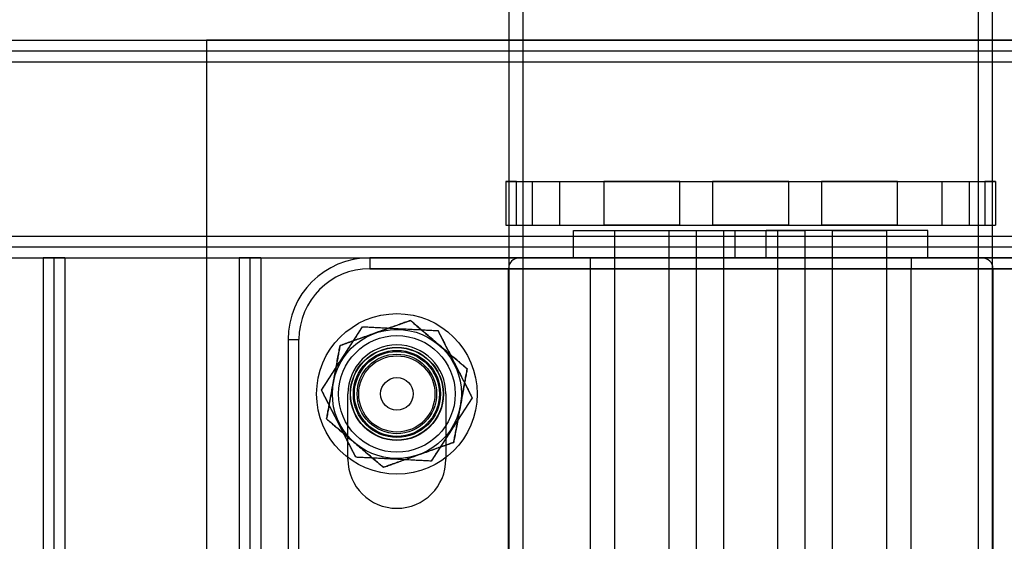
# Model space of a CAD drawing. Units: millimetres. Extents: x 18711 to 24271, y 36375 to 40435.
# Drawn here: x 21356 to 21537, y 38213 to 38309 of the extents above; entities that cross this region are included whole.
import ezdxf

# ---------------------------------------------------------------- set-up
doc = ezdxf.new("R2010")
doc.units = ezdxf.units.MM
doc.header["$LTSCALE"] = 200

msp = doc.modelspace()

# ---------------------------------------------------------------- linework, layer by layer
at = {"color": 7, "linetype": 'Continuous', "lineweight": 25}
for p, q in [((21446.34, 38885.08), (21446.34, 37925.08)), ((21535.24, 37925.08), (21535.24, 38885.08)), ((21448.94, 38870.09), (21448.94, 37940.08)), ((21532.64, 37940.06), (21532.64, 38870.1)), ((20710.79, 38305.08), (22270.79, 38305.08)), ((21390.79, 38305.08), (21390.79, 38105.08)), ((21590.79, 38305.08), (21390.79, 38305.08)), ((20710.79, 38303.08), (22270.79, 38303.08)), ((20710.79, 38301.08), (22270.79, 38301.08)), ((21445.79, 38279.08), (21445.79, 38271.08)), ((21447.75, 38279.08), (21445.79, 38279.08)), ((21445.79, 38279.08), (21450.66, 38279.08)), ((21447.75, 38279.08), (21533.83, 38279.08)), ((21447.75, 38271.08), (21447.75, 38279.08)), ((21450.66, 38279.08), (21455.66, 38279.08)), ((21450.66, 38279.08), (21450.66, 38271.08)), ((21455.66, 38279.08), (21455.66, 38271.08)), ((21455.66, 38279.08), (21525.92, 38279.08)), ((21463.79, 38279.08), (21463.79, 38271.08)), ((21477.79, 38279.08), (21463.79, 38279.08)), ((21477.79, 38271.08), (21477.79, 38279.08)), ((21483.79, 38279.08), (21483.79, 38271.08)), ((21483.79, 38279.08), (21483.79, 38271.08)), ((21497.79, 38279.08), (21483.79, 38279.08)), ((21497.79, 38279.08), (21483.79, 38279.08)), ((21497.79, 38271.08), (21497.79, 38279.08)), ((21497.79, 38271.08), (21497.79, 38279.08)), ((21503.79, 38279.08), (21503.79, 38271.08)), ((21517.79, 38279.08), (21503.79, 38279.08)), ((21517.79, 38271.08), (21517.79, 38279.08)), ((21525.92, 38279.08), (21530.92, 38279.08)), ((21525.92, 38279.08), (21525.92, 38271.08)), ((21530.92, 38279.08), (21535.79, 38279.08)), ((21530.92, 38279.08), (21530.92, 38271.08)), ((21533.83, 38279.08), (21533.83, 38271.08)), ((21535.79, 38279.08), (21533.83, 38279.08)), ((21535.79, 38279.08), (21535.79, 38271.08)), ((21445.79, 38271.08), (21450.66, 38271.08)), ((21445.79, 38271.08), (21447.75, 38271.08)), ((21447.75, 38271.08), (21533.83, 38271.08)), ((21450.66, 38271.08), (21455.66, 38271.08)), ((21455.66, 38271.08), (21525.92, 38271.08)), ((21477.79, 38271.08), (21463.79, 38271.08)), ((21497.79, 38271.08), (21483.79, 38271.08)), ((21497.79, 38271.08), (21483.79, 38271.08)), ((21517.79, 38271.08), (21503.79, 38271.08)), ((21525.92, 38271.08), (21530.92, 38271.08)), ((21530.92, 38271.08), (21535.79, 38271.08)), ((21533.83, 38271.08), (21535.79, 38271.08)), ((21458.26, 38265.08), (21458.26, 38270.08)), ((21458.26, 38270.08), (21487.96, 38270.08)), ((21465.79, 38270.08), (21465.79, 38140.08)), ((21465.79, 38270.08), (21475.77, 38270.08)), ((21475.79, 38140.08), (21475.79, 38270.08)), ((21480.79, 38270.08), (21480.79, 38140.08)), ((21480.79, 38270.08), (21500.77, 38270.08)), ((21485.79, 38270.08), (21485.79, 38140.08)), ((21485.79, 38270.08), (21485.79, 38140.08)), ((21485.79, 38270.08), (21495.77, 38270.08)), ((21485.79, 38270.08), (21495.77, 38270.08)), ((21487.96, 38270.08), (21493.62, 38270.08)), ((21487.96, 38265.08), (21487.96, 38270.08)), ((21493.62, 38265.08), (21493.62, 38270.08)), ((21523.32, 38270.08), (21493.62, 38270.08)), ((21495.79, 38140.08), (21495.79, 38270.08)), ((21495.79, 38140.08), (21495.79, 38270.08)), ((21500.79, 38140.08), (21500.79, 38270.08)), ((21505.79, 38270.08), (21505.79, 38140.08)), ((21505.79, 38270.08), (21515.77, 38270.08)), ((21515.79, 38140.08), (21515.79, 38270.08)), ((21523.32, 38265.08), (21523.32, 38270.08)), ((20710.79, 38269.08), (22270.79, 38269.08)), ((20710.79, 38267.08), (22270.79, 38267.08)), ((20710.79, 38265.08), (22270.79, 38265.08)), ((21360.79, 38265.08), (21364.79, 38265.08)), ((21364.79, 38265.08), (21360.79, 38265.08)), ((21360.79, 38265.08), (21360.79, 38145.08)), ((21364.79, 38265.08), (21362.79, 38265.08)), ((21362.79, 38265.08), (21362.79, 38145.08)), ((21362.79, 38265.08), (21364.79, 38265.08)), ((21364.79, 38265.08), (21396.79, 38265.08)), ((21364.79, 38265.08), (21364.79, 38145.08)), ((21396.79, 38265.08), (21396.79, 38145.08)), ((21400.79, 38265.08), (21396.79, 38265.08)), ((21398.79, 38265.08), (21396.79, 38265.08)), ((21396.79, 38265.08), (21400.79, 38265.08)), ((21396.79, 38265.08), (21398.79, 38265.08)), ((21398.79, 38265.08), (21398.79, 38145.08)), ((21400.79, 38265.08), (21400.79, 38145.08)), ((21560.79, 38265.08), (21420.79, 38265.08)), ((21420.79, 38265.08), (21420.79, 38263.08)), ((21420.79, 38265.08), (21448.29, 38265.08)), ((21420.79, 38265.08), (21420.79, 38263.08)), ((21448.29, 38265.08), (21461.29, 38265.08)), ((21487.96, 38265.08), (21458.26, 38265.08)), ((21461.29, 38265.08), (21520.29, 38265.08)), ((21461.29, 38265.08), (21461.29, 38263.08)), ((21487.96, 38265.08), (21493.62, 38265.08)), ((21493.62, 38265.08), (21523.32, 38265.08)), ((21520.29, 38265.08), (21533.29, 38265.08)), ((21520.29, 38265.08), (21520.29, 38263.08)), ((21533.29, 38265.08), (21560.79, 38265.08)), ((21420.79, 38263.08), (21560.79, 38263.08)), ((21446.29, 38263.08), (21420.79, 38263.08)), ((21461.29, 38263.08), (21446.29, 38263.08)), ((21446.29, 38263.08), (21446.29, 38209.58)), ((21446.29, 38207.58), (21446.29, 38263.08)), ((21520.29, 38263.08), (21461.29, 38263.08)), ((21461.29, 38263.08), (21461.29, 38145.08)), ((21535.29, 38263.08), (21520.29, 38263.08)), ((21520.29, 38145.08), (21520.29, 38263.08)), ((21560.79, 38263.08), (21535.29, 38263.08)), ((21535.29, 38209.58), (21535.29, 38263.08)), ((21535.29, 38263.08), (21535.29, 38207.58)), ((21411.95, 38240.8), (21419.49, 38252.42)), ((21419.49, 38252.42), (21433.33, 38251.71)), ((21433.33, 38251.71), (21439.63, 38239.37)), ((21405.79, 38250.08), (21405.79, 38160.08)), ((21405.79, 38250.08), (21407.79, 38250.08)), ((21405.79, 38250.08), (21407.79, 38250.08)), ((21407.79, 38160.08), (21407.79, 38250.08)), ((21418.25, 38228.45), (21411.95, 38240.8)), ((21416.79, 38228.08), (21416.79, 38240.08)), ((21439.63, 38239.37), (21432.09, 38227.74)), ((21434.79, 38240.08), (21434.79, 38228.08)), ((21432.09, 38227.74), (21418.25, 38228.45))]:
    msp.add_line(p, q, dxfattribs=at)
for radius in [14.75, 14.75, 14.75, 14.75, 11.86, 10.71, 10.71, 10.71, 8.55, 8.55, 8.55, 8.55, 8.5, 8.5, 8, 8, 7.8, 7.8, 7.3, 7.3, 7, 3, 3]:
    msp.add_circle((21425.79, 38240.08), radius, dxfattribs=at)
for centre, radius, start, end in [((21420.79, 38250.08), 15, 90, 180), ((21420.79, 38250.08), 15, 90, 180), ((21448.29, 38263.08), 2, 90, 180), ((21448.29, 38263.08), 2, 90, 180), ((21533.29, 38263.08), 2, 0, 90), ((21533.29, 38263.08), 2, 0, 90), ((21420.79, 38250.08), 13, 90, 180), ((21420.79, 38250.08), 13, 90, 180), ((21425.79, 38240.08), 9, 0, 180), ((21425.79, 38240.08), 9, 0, 180), ((21425.79, 38228.08), 9, 180, 0), ((21425.79, 38228.08), 9, 180, 0)]:
    msp.add_arc(centre, radius, start, end, dxfattribs=at)
for points, knots in [([(21198.56, 38445.2), (21197.62, 38443.55), (21194.93, 38438.85), (21190.7, 38430.97), (21185.94, 38421.5), (21181.44, 38411.89), (21177.22, 38402.14), (21173.27, 38392.26), (21169.59, 38382.27), (21166.2, 38372.16), (21163.09, 38361.95), (21160.26, 38351.65), (21157.72, 38341.26), (21155.47, 38330.8), (21153.51, 38320.27), (21151.84, 38309.69), (21150.47, 38299.05), (21149.4, 38288.38), (21148.62, 38277.68), (21148.14, 38266.96), (21147.96, 38256.23), (21148.08, 38245.5), (21148.49, 38234.78), (21149.21, 38224.08), (21150.22, 38213.4), (21151.52, 38202.75), (21153.13, 38192.16), (21155.02, 38181.62), (21157.21, 38171.14), (21159.69, 38160.73), (21162.46, 38150.41), (21165.51, 38140.18), (21168.85, 38130.05), (21172.46, 38120.02), (21176.35, 38110.12), (21180.52, 38100.34), (21184.96, 38090.69), (21189.66, 38081.19), (21194.63, 38071.84), (21199.85, 38062.65), (21205.33, 38053.63), (21211.05, 38044.78), (21217.02, 38036.12), (21223.23, 38027.65), (21229.67, 38019.37), (21236.33, 38011.3), (21243.22, 38003.44), (21250.32, 37995.81), (21257.63, 37988.39), (21265.15, 37981.21), (21272.86, 37974.27), (21280.76, 37967.57), (21288.84, 37961.13), (21297.1, 37954.94), (21305.53, 37949.01), (21314.11, 37943.34), (21322.85, 37937.95), (21331.74, 37932.84), (21340.77, 37928), (21349.92, 37923.45), (21359.2, 37919.19), (21368.59, 37915.22), (21378.08, 37911.55), (21387.68, 37908.17), (21397.36, 37905.1), (21407.12, 37902.33), (21416.96, 37899.86), (21426.86, 37897.71), (21436.81, 37895.86), (21446.82, 37894.34), (21454.61, 37893.38), (21459.08, 37892.94), (21460.18, 37892.83)], [0, 0, 0, 0, 0.007809, 0.022335, 0.036863, 0.051391, 0.06592, 0.08045, 0.094982, 0.109514, 0.124047, 0.138581, 0.153116, 0.167651, 0.182187, 0.196723, 0.21126, 0.225797, 0.240335, 0.254872, 0.26941, 0.283948, 0.298487, 0.313025, 0.327563, 0.342101, 0.356639, 0.371177, 0.385714, 0.400251, 0.414787, 0.429323, 0.443859, 0.458393, 0.472927, 0.487461, 0.501993, 0.516524, 0.531055, 0.545584, 0.560112, 0.574639, 0.589165, 0.60369, 0.618212, 0.632734, 0.647254, 0.661772, 0.676289, 0.690804, 0.705317, 0.719829, 0.734338, 0.748846, 0.763352, 0.777856, 0.792358, 0.806859, 0.821357, 0.835854, 0.850349, 0.864842, 0.879334, 0.893824, 0.908312, 0.9228, 0.937285, 0.95177, 0.966253, 0.980736, 0.995218, 1, 1, 1, 1]), ([(21201.07, 38443.74), (21200.14, 38442.11), (21197.47, 38437.44), (21193.25, 38429.59), (21188.51, 38420.17), (21184.04, 38410.59), (21179.84, 38400.88), (21175.91, 38391.05), (21172.25, 38381.09), (21168.88, 38371.02), (21165.79, 38360.85), (21162.98, 38350.59), (21160.46, 38340.25), (21158.23, 38329.83), (21156.29, 38319.34), (21154.65, 38308.8), (21153.29, 38298.21), (21152.24, 38287.58), (21151.48, 38276.92), (21151.02, 38266.25), (21150.86, 38255.56), (21150.99, 38244.88), (21151.43, 38234.2), (21152.16, 38223.54), (21153.19, 38212.91), (21154.51, 38202.31), (21156.13, 38191.77), (21158.04, 38181.27), (21160.25, 38170.85), (21162.74, 38160.49), (21165.53, 38150.22), (21168.59, 38140.04), (21171.94, 38129.96), (21175.57, 38119.99), (21179.48, 38110.14), (21183.66, 38100.42), (21188.11, 38090.83), (21192.82, 38081.39), (21197.8, 38072.1), (21203.03, 38062.97), (21208.52, 38054.01), (21214.25, 38045.22), (21220.22, 38036.62), (21226.44, 38028.21), (21232.88, 38020), (21239.55, 38012), (21246.44, 38004.21), (21253.55, 37996.64), (21260.86, 37989.29), (21268.37, 37982.18), (21276.08, 37975.31), (21283.98, 37968.69), (21292.06, 37962.32), (21300.31, 37956.2), (21308.73, 37950.34), (21317.3, 37944.76), (21326.03, 37939.44), (21334.91, 37934.4), (21343.92, 37929.64), (21353.06, 37925.17), (21362.32, 37920.99), (21371.69, 37917.1), (21381.16, 37913.51), (21390.73, 37910.21), (21400.39, 37907.22), (21410.13, 37904.53), (21419.94, 37902.15), (21429.81, 37900.08), (21439.73, 37898.33), (21448.8, 37896.99), (21454.58, 37896.34), (21457.02, 37896.07)], [0, 0, 0, 0, 0.007849, 0.0225017, 0.0371553, 0.0518099, 0.0664654, 0.0811218, 0.095779, 0.110437, 0.1250957, 0.139755, 0.154415, 0.1690755, 0.1837365, 0.198398, 0.2130598, 0.2277219, 0.2423844, 0.257047, 0.2717099, 0.2863728, 0.3010358, 0.3156988, 0.3303618, 0.3450247, 0.3596873, 0.3743498, 0.389012, 0.4036739, 0.4183354, 0.4329964, 0.447657, 0.462317, 0.4769764, 0.4916351, 0.506293, 0.5209502, 0.5356065, 0.5502619, 0.5649163, 0.5795697, 0.594222, 0.6088731, 0.623523, 0.6381717, 0.652819, 0.6674649, 0.6821095, 0.6967526, 0.7113942, 0.7260342, 0.7406728, 0.7553097, 0.7699451, 0.7845789, 0.7992111, 0.8138417, 0.8284708, 0.8430984, 0.8577244, 0.872349, 0.8869722, 0.9015941, 0.9162146, 0.930834, 0.9454523, 0.9600696, 0.974686, 0.9893016, 1, 1, 1, 1]), ([(21446.03, 37925.63), (21444.21, 37925.92), (21439.23, 37926.72), (21431.11, 37928.28), (21421.71, 37930.39), (21412.37, 37932.82), (21403.1, 37935.55), (21393.92, 37938.58), (21384.83, 37941.92), (21375.85, 37945.55), (21366.97, 37949.47), (21358.21, 37953.68), (21349.57, 37958.18), (21341.07, 37962.96), (21332.72, 37968.02), (21324.51, 37973.35), (21316.46, 37978.95), (21308.57, 37984.81), (21300.86, 37990.92), (21293.33, 37997.29), (21285.99, 38003.89), (21278.84, 38010.74), (21271.89, 38017.82), (21265.15, 38025.12), (21258.62, 38032.64), (21252.32, 38040.37), (21246.23, 38048.3), (21240.39, 38056.43), (21234.78, 38064.75), (21229.41, 38073.25), (21224.29, 38081.92), (21219.42, 38090.75), (21214.81, 38099.74), (21210.46, 38108.88), (21206.37, 38118.15), (21202.56, 38127.55), (21199.02, 38137.08), (21195.75, 38146.72), (21192.77, 38156.45), (21190.06, 38166.29), (21187.64, 38176.2), (21185.51, 38186.19), (21183.67, 38196.25), (21182.12, 38206.36), (21180.86, 38216.52), (21179.89, 38226.71), (21179.22, 38236.93), (21178.85, 38247.17), (21178.77, 38257.41), (21178.98, 38267.65), (21179.49, 38277.88), (21180.3, 38288.09), (21181.4, 38298.27), (21182.79, 38308.41), (21184.47, 38318.49), (21186.44, 38328.52), (21188.71, 38338.48), (21191.25, 38348.35), (21194.09, 38358.14), (21197.2, 38367.83), (21200.59, 38377.42), (21204.25, 38386.89), (21208.19, 38396.23), (21212.39, 38405.44), (21216.86, 38414.51), (21221.15, 38422.62), (21224.02, 38427.66), (21225.23, 38429.79)], [0, 0, 0, 0, 0.008957, 0.02455, 0.040141, 0.055732, 0.071321, 0.086909, 0.102496, 0.118081, 0.133665, 0.149246, 0.164826, 0.180404, 0.19598, 0.211554, 0.227126, 0.242696, 0.258264, 0.27383, 0.289394, 0.304956, 0.320516, 0.336074, 0.351631, 0.367185, 0.382738, 0.398289, 0.413838, 0.429386, 0.444933, 0.460478, 0.476022, 0.491564, 0.507106, 0.522646, 0.538185, 0.553723, 0.569261, 0.584797, 0.600333, 0.615868, 0.631403, 0.646937, 0.662471, 0.678004, 0.693537, 0.70907, 0.724603, 0.740135, 0.755668, 0.7712, 0.786733, 0.802266, 0.817798, 0.833332, 0.848865, 0.864399, 0.879934, 0.895469, 0.911004, 0.926541, 0.942078, 0.957616, 0.973155, 0.988695, 1, 1, 1, 1]), ([(21446.48, 37928.49), (21445.66, 37928.62), (21441.68, 37929.25), (21434.58, 37930.53), (21425.21, 37932.54), (21415.89, 37934.86), (21406.65, 37937.49), (21397.49, 37940.42), (21388.42, 37943.65), (21379.45, 37947.18), (21370.59, 37951.01), (21361.83, 37955.12), (21353.21, 37959.53), (21344.71, 37964.21), (21336.36, 37969.17), (21328.15, 37974.41), (21320.1, 37979.91), (21312.22, 37985.68), (21304.5, 37991.7), (21296.96, 37997.98), (21289.61, 38004.5), (21282.45, 38011.26), (21275.49, 38018.25), (21268.74, 38025.47), (21262.19, 38032.91), (21255.87, 38040.56), (21249.77, 38048.41), (21243.91, 38056.47), (21238.27, 38064.71), (21232.88, 38073.13), (21227.74, 38081.73), (21222.85, 38090.49), (21218.21, 38099.41), (21213.83, 38108.48), (21209.72, 38117.68), (21205.88, 38127.02), (21202.31, 38136.48), (21199.01, 38146.06), (21196, 38155.74), (21193.26, 38165.51), (21190.81, 38175.37), (21188.65, 38185.3), (21186.77, 38195.3), (21185.19, 38205.36), (21183.89, 38215.46), (21182.89, 38225.6), (21182.19, 38235.77), (21181.78, 38245.96), (21181.66, 38256.16), (21181.84, 38266.36), (21182.31, 38276.54), (21183.08, 38286.71), (21184.14, 38296.84), (21185.5, 38306.94), (21187.15, 38316.98), (21189.08, 38326.97), (21191.31, 38336.88), (21193.82, 38346.72), (21196.61, 38356.47), (21199.68, 38366.13), (21203.04, 38375.68), (21206.66, 38385.11), (21210.56, 38394.42), (21214.73, 38403.6), (21219.16, 38412.63), (21223.5, 38420.88), (21226.44, 38426.06), (21227.74, 38428.33)], [0, 0, 0, 0, 0.004069, 0.019734, 0.035398, 0.051061, 0.066723, 0.082383, 0.098041, 0.113698, 0.129352, 0.145004, 0.160654, 0.176301, 0.191947, 0.207589, 0.22323, 0.238867, 0.254502, 0.270135, 0.285765, 0.301393, 0.317018, 0.332641, 0.348262, 0.36388, 0.379497, 0.395111, 0.410723, 0.426333, 0.441942, 0.457548, 0.473153, 0.488757, 0.504359, 0.519959, 0.535559, 0.551157, 0.566754, 0.58235, 0.597945, 0.61354, 0.629133, 0.644726, 0.660319, 0.675911, 0.691502, 0.707094, 0.722685, 0.738276, 0.753867, 0.769457, 0.785048, 0.800639, 0.816231, 0.831823, 0.847415, 0.863007, 0.878601, 0.894194, 0.909789, 0.925385, 0.940981, 0.956579, 0.972178, 0.987778, 1, 1, 1, 1]), ([(21428.27, 38253.57), (21427.97, 38253.46), (21427.38, 38253.25), (21426.46, 38252.93), (21425.53, 38252.59), (21424.3, 38252.16), (21422.78, 38251.62), (21421.18, 38251.05), (21419.77, 38250.54), (21418.56, 38250.11), (21417.42, 38249.71), (21416.51, 38249.38), (21415.84, 38249.15), (21415.51, 38249.03), (21415.35, 38248.97)], [0, 0, 0, 0, 0.07122, 0.142487, 0.215349, 0.288231, 0.425592, 0.562986, 0.655632, 0.748292, 0.840841, 0.920072, 0.960039, 1, 1, 1, 1]), ([(21415.35, 38248.97), (21415.64, 38249.07), (21416.23, 38249.28), (21417.15, 38249.61), (21418.09, 38249.95), (21419.32, 38250.38), (21420.83, 38250.92), (21422.44, 38251.49), (21423.84, 38251.99), (21425.05, 38252.42), (21426.2, 38252.83), (21427.1, 38253.15), (21427.77, 38253.39), (21428.1, 38253.51), (21428.27, 38253.57)], [0, 0, 0, 0, 0.0712201, 0.1424875, 0.2153495, 0.2882312, 0.4255921, 0.5629861, 0.6556316, 0.7482921, 0.8408407, 0.9200723, 0.960039, 1, 1, 1, 1]), ([(21428.27, 38253.57), (21428.51, 38253.37), (21428.98, 38252.96), (21429.78, 38252.28), (21430.66, 38251.53), (21431.6, 38250.73), (21432.54, 38249.93), (21433.55, 38249.08), (21434.61, 38248.17), (21435.72, 38247.22), (21436.68, 38246.41), (21437.47, 38245.74), (21438.1, 38245.2), (21438.5, 38244.85), (21438.71, 38244.68)], [0, 0, 0, 0, 0.071339, 0.142725, 0.231916, 0.321233, 0.410661, 0.500004, 0.605644, 0.711299, 0.816827, 0.877897, 0.939009, 1, 1, 1, 1]), ([(21438.71, 38244.68), (21438.47, 38244.88), (21437.99, 38245.29), (21437.19, 38245.97), (21436.32, 38246.71), (21435.38, 38247.52), (21434.43, 38248.32), (21433.43, 38249.17), (21432.37, 38250.08), (21431.25, 38251.03), (21430.3, 38251.84), (21429.51, 38252.51), (21428.88, 38253.05), (21428.47, 38253.4), (21428.27, 38253.57)], [0, 0, 0, 0, 0.071339, 0.142725, 0.231916, 0.321233, 0.410661, 0.500004, 0.605644, 0.711299, 0.816827, 0.877897, 0.939009, 1, 1, 1, 1]), ([(21411.95, 38240.8), (21412.08, 38240.99), (21412.33, 38241.37), (21412.75, 38242.02), (21413.27, 38242.83), (21413.9, 38243.81), (21414.65, 38244.95), (21415.36, 38246.05), (21416.03, 38247.08), (21416.65, 38248.05), (21417.27, 38249.01), (21417.84, 38249.88), (21418.34, 38250.65), (21418.78, 38251.33), (21419.17, 38251.93), (21419.39, 38252.27), (21419.49, 38252.42)], [0, 0, 0, 0, 0.058664, 0.117627, 0.176463, 0.270609, 0.365125, 0.459513, 0.538213, 0.617114, 0.695912, 0.77447, 0.834437, 0.894505, 0.954334, 1, 1, 1, 1]), ([(21419.49, 38252.42), (21419.64, 38252.41), (21419.95, 38252.4), (21420.57, 38252.37), (21421.34, 38252.33), (21422.27, 38252.28), (21423.43, 38252.22), (21424.81, 38252.15), (21426.24, 38252.07), (21427.51, 38252.01), (21428.6, 38251.95), (21429.68, 38251.9), (21430.73, 38251.84), (21431.73, 38251.79), (21432.61, 38251.75), (21433.11, 38251.72), (21433.33, 38251.71)], [0, 0, 0, 0, 0.0398853, 0.0797843, 0.146968, 0.2144171, 0.2817648, 0.3908463, 0.49999, 0.57498, 0.6501645, 0.7252326, 0.8000635, 0.8720752, 0.9440014, 1, 1, 1, 1]), ([(21433.33, 38251.71), (21433.43, 38251.5), (21433.64, 38251.09), (21433.99, 38250.41), (21434.43, 38249.55), (21434.96, 38248.51), (21435.58, 38247.3), (21436.17, 38246.13), (21436.73, 38245.04), (21437.26, 38244.01), (21437.78, 38242.99), (21438.25, 38242.07), (21438.67, 38241.25), (21439.04, 38240.52), (21439.36, 38239.89), (21439.55, 38239.53), (21439.63, 38239.37)], [0, 0, 0, 0, 0.058664, 0.117627, 0.176463, 0.270609, 0.365125, 0.459513, 0.538213, 0.617114, 0.695912, 0.77447, 0.834437, 0.894505, 0.954334, 1, 1, 1, 1]), ([(21415.35, 38248.97), (21415.29, 38248.66), (21415.18, 38248.05), (21415, 38247.09), (21414.82, 38246.11), (21414.59, 38244.82), (21414.3, 38243.24), (21413.99, 38241.57), (21413.72, 38240.1), (21413.49, 38238.84), (21413.27, 38237.64), (21413.1, 38236.7), (21412.97, 38236), (21412.9, 38235.65), (21412.87, 38235.48)], [0, 0, 0, 0, 0.07122, 0.142487, 0.215349, 0.288231, 0.425592, 0.562986, 0.655632, 0.748292, 0.840841, 0.920072, 0.960039, 1, 1, 1, 1]), ([(21412.87, 38235.48), (21412.93, 38235.79), (21413.04, 38236.41), (21413.22, 38237.37), (21413.4, 38238.34), (21413.63, 38239.63), (21413.92, 38241.21), (21414.23, 38242.88), (21414.5, 38244.35), (21414.73, 38245.61), (21414.95, 38246.81), (21415.13, 38247.76), (21415.25, 38248.46), (21415.32, 38248.8), (21415.35, 38248.97)], [0, 0, 0, 0, 0.07122, 0.142487, 0.215349, 0.288231, 0.425592, 0.562986, 0.655632, 0.748292, 0.840841, 0.920072, 0.960039, 1, 1, 1, 1]), ([(21436.23, 38231.19), (21436.29, 38231.5), (21436.4, 38232.12), (21436.58, 38233.08), (21436.76, 38234.05), (21436.99, 38235.34), (21437.28, 38236.92), (21437.59, 38238.59), (21437.86, 38240.06), (21438.09, 38241.33), (21438.31, 38242.52), (21438.49, 38243.47), (21438.61, 38244.17), (21438.68, 38244.51), (21438.71, 38244.68)], [0, 0, 0, 0, 0.07122, 0.142487, 0.215349, 0.288231, 0.425592, 0.562986, 0.655632, 0.748292, 0.840841, 0.920072, 0.960039, 1, 1, 1, 1]), ([(21438.71, 38244.68), (21438.65, 38244.37), (21438.54, 38243.76), (21438.36, 38242.8), (21438.18, 38241.82), (21437.95, 38240.54), (21437.66, 38238.95), (21437.35, 38237.28), (21437.08, 38235.81), (21436.85, 38234.55), (21436.63, 38233.35), (21436.45, 38232.41), (21436.33, 38231.71), (21436.26, 38231.37), (21436.23, 38231.19)], [0, 0, 0, 0, 0.0712201, 0.1424875, 0.2153495, 0.2882312, 0.4255921, 0.5629861, 0.6556316, 0.7482921, 0.8408407, 0.9200723, 0.960039, 1, 1, 1, 1]), ([(21418.25, 38228.45), (21418.15, 38228.66), (21417.94, 38229.07), (21417.59, 38229.75), (21417.15, 38230.61), (21416.62, 38231.65), (21416, 38232.87), (21415.41, 38234.03), (21414.85, 38235.12), (21414.32, 38236.15), (21413.8, 38237.17), (21413.33, 38238.09), (21412.91, 38238.92), (21412.54, 38239.64), (21412.22, 38240.27), (21412.03, 38240.64), (21411.95, 38240.8)], [0, 0, 0, 0, 0.058664, 0.117627, 0.176463, 0.270609, 0.365125, 0.459513, 0.538213, 0.617114, 0.695912, 0.77447, 0.834437, 0.894505, 0.954334, 1, 1, 1, 1]), ([(21439.63, 38239.37), (21439.5, 38239.18), (21439.25, 38238.79), (21438.84, 38238.14), (21438.31, 38237.34), (21437.68, 38236.36), (21436.93, 38235.21), (21436.22, 38234.12), (21435.55, 38233.08), (21434.93, 38232.12), (21434.31, 38231.16), (21433.74, 38230.29), (21433.24, 38229.51), (21432.8, 38228.83), (21432.41, 38228.23), (21432.19, 38227.89), (21432.09, 38227.74)], [0, 0, 0, 0, 0.058664, 0.117627, 0.176463, 0.270609, 0.365125, 0.459513, 0.538213, 0.617114, 0.695912, 0.77447, 0.834437, 0.894505, 0.954334, 1, 1, 1, 1]), ([(21412.87, 38235.48), (21413.11, 38235.28), (21413.59, 38234.87), (21414.39, 38234.19), (21415.26, 38233.45), (21416.2, 38232.65), (21417.15, 38231.84), (21418.15, 38230.99), (21419.21, 38230.09), (21420.33, 38229.14), (21421.28, 38228.32), (21422.07, 38227.65), (21422.7, 38227.12), (21423.11, 38226.77), (21423.31, 38226.6)], [0, 0, 0, 0, 0.0713385, 0.1427245, 0.2319162, 0.3212331, 0.4106611, 0.5000043, 0.6056443, 0.711299, 0.8168269, 0.8778971, 0.9390086, 1, 1, 1, 1]), ([(21423.31, 38226.6), (21423.08, 38226.8), (21422.6, 38227.2), (21421.8, 38227.89), (21420.93, 38228.63), (21419.98, 38229.43), (21419.04, 38230.23), (21418.04, 38231.09), (21416.98, 38231.99), (21415.86, 38232.94), (21414.9, 38233.75), (21414.11, 38234.43), (21413.48, 38234.96), (21413.08, 38235.31), (21412.87, 38235.48)], [0, 0, 0, 0, 0.071339, 0.142725, 0.231916, 0.321233, 0.410661, 0.500004, 0.605644, 0.711299, 0.816827, 0.877897, 0.939009, 1, 1, 1, 1]), ([(21423.31, 38226.6), (21423.61, 38226.7), (21424.2, 38226.91), (21425.12, 38227.24), (21426.05, 38227.57), (21427.28, 38228.01), (21428.8, 38228.55), (21430.4, 38229.12), (21431.81, 38229.62), (21433.02, 38230.05), (21434.16, 38230.46), (21435.07, 38230.78), (21435.74, 38231.02), (21436.07, 38231.14), (21436.23, 38231.19)], [0, 0, 0, 0, 0.07122, 0.142487, 0.215349, 0.288231, 0.425592, 0.562986, 0.655632, 0.748292, 0.840841, 0.920072, 0.960039, 1, 1, 1, 1]), ([(21436.23, 38231.19), (21435.94, 38231.09), (21435.35, 38230.88), (21434.43, 38230.55), (21433.49, 38230.22), (21432.26, 38229.78), (21430.75, 38229.24), (21429.14, 38228.67), (21427.74, 38228.17), (21426.53, 38227.74), (21425.38, 38227.33), (21424.48, 38227.01), (21423.81, 38226.77), (21423.48, 38226.65), (21423.31, 38226.6)], [0, 0, 0, 0, 0.07122, 0.142487, 0.215349, 0.288231, 0.425592, 0.562986, 0.655632, 0.748292, 0.840841, 0.920072, 0.960039, 1, 1, 1, 1]), ([(21432.09, 38227.74), (21431.94, 38227.75), (21431.63, 38227.76), (21431.01, 38227.8), (21430.24, 38227.84), (21429.31, 38227.88), (21428.15, 38227.94), (21426.77, 38228.02), (21425.34, 38228.09), (21424.08, 38228.15), (21422.98, 38228.21), (21421.9, 38228.27), (21420.85, 38228.32), (21419.85, 38228.37), (21418.97, 38228.42), (21418.47, 38228.44), (21418.25, 38228.45)], [0, 0, 0, 0, 0.039885, 0.079784, 0.146968, 0.214417, 0.281765, 0.390846, 0.49999, 0.57498, 0.650165, 0.725233, 0.800063, 0.872075, 0.944001, 1, 1, 1, 1])]:
    msp.add_open_spline(points, degree=3, knots=knots, dxfattribs=at)

doc.saveas('drawing.dxf')
